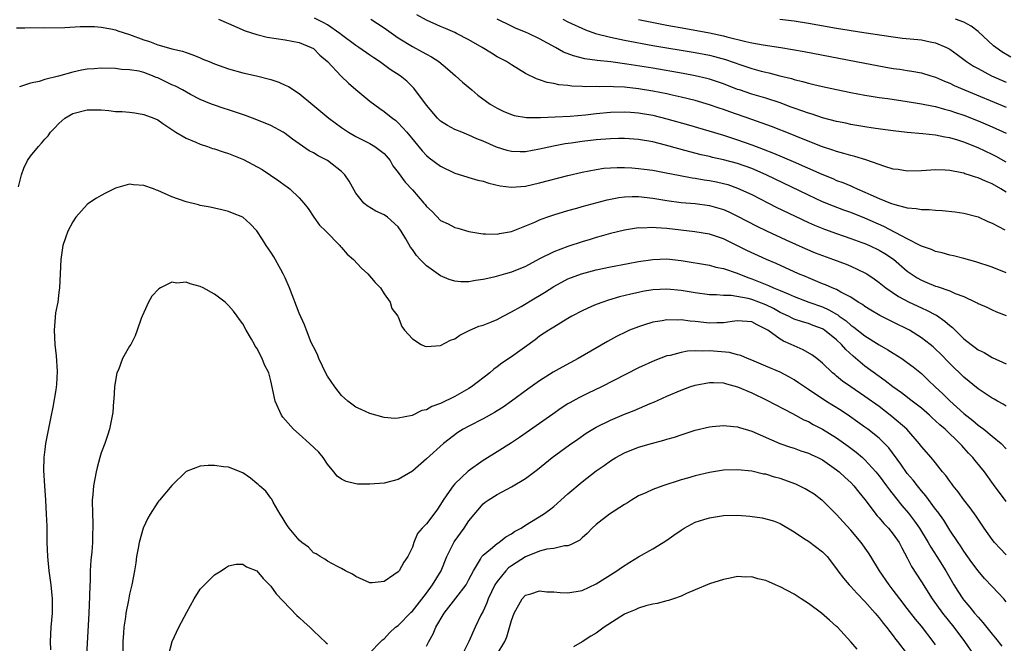
# Model space of a CAD drawing. Units: inches. Extents: x 2532000 to 2535000, y 1536778 to 1539000.
# Drawn here: x 2532859 to 2532999, y 1536987 to 1537075 of the extents above; entities that cross this region are included whole.
import ezdxf

# ---------------------------------------------------------------- set-up
doc = ezdxf.new("R2010")
doc.units = ezdxf.units.IN
doc.header["$MEASUREMENT"] = 0
doc.layers.add('LD25321536_2ft', color=9, linetype='Continuous')

msp = doc.modelspace()

# ---------------------------------------------------------------- linework, layer by layer
at = {"layer": 'LD25321536_2ft'}
for points, elevation in [([(2532887.59, 1537075), (2532889, 1537074.38), (2532891.37, 1537073.37), (2532893, 1537072.84), (2532894.48, 1537072.48), (2532897, 1537072.09), (2532899, 1537071.7), (2532900.71, 1537071), (2532901, 1537070.84), (2532901.93, 1537069.93), (2532903, 1537069), (2532904.95, 1537066.95), (2532905.97, 1537065.97), (2532907, 1537065.07), (2532908.12, 1537064.12), (2532909, 1537063.42), (2532910.38, 1537062.38), (2532911, 1537061.96), (2532911.54, 1537061.54), (2532912.18, 1537061), (2532912.65, 1537060.65), (2532913, 1537060.34), (2532914.2, 1537059), (2532916.37, 1537056.37), (2532917, 1537055.7), (2532917.39, 1537055.39), (2532919, 1537054.2), (2532921, 1537053.24), (2532922.7, 1537052.7), (2532923, 1537052.63), (2532924.24, 1537052.24), (2532925, 1537052.07), (2532925.79, 1537051.79), (2532927.43, 1537051.43), (2532929, 1537051.23), (2532931, 1537051.39), (2532933, 1537051.84), (2532937, 1537052.91), (2532939, 1537053.38), (2532941, 1537053.75), (2532942.09, 1537053.91), (2532943, 1537053.99), (2532943.97, 1537054.03), (2532945, 1537054.03), (2532946.02, 1537053.98), (2532947, 1537053.9), (2532947.79, 1537053.79), (2532949, 1537053.64), (2532950.66, 1537053.34), (2532952.88, 1537052.88), (2532954.56, 1537052.56), (2532955, 1537052.52), (2532956.29, 1537052.29), (2532957, 1537052.2), (2532958, 1537052), (2532959, 1537051.77), (2532959.6, 1537051.6), (2532961, 1537051.11), (2532963, 1537050.19), (2532966.43, 1537048.43), (2532969.12, 1537047.12), (2532971, 1537046.25), (2532971.88, 1537045.87), (2532973.3, 1537045.3), (2532975, 1537044.68), (2532977, 1537043.99), (2532978.57, 1537043.43), (2532979, 1537043.27), (2532979.63, 1537043), (2532981, 1537042.35), (2532981.84, 1537041.84), (2532983.05, 1537041.05), (2532985, 1537039.37), (2532985.53, 1537039), (2532986.41, 1537038.41), (2532987, 1537038.08), (2532987.78, 1537037.78), (2532989, 1537037.25), (2532989.2, 1537037.2), (2532991, 1537036.58), (2532991.78, 1537036.22), (2532993, 1537035.77), (2532994.66, 1537035), (2532994.89, 1537034.89), (2532995, 1537034.8), (2532996.25, 1537034.25), (2532997, 1537033.88), (2532997.61, 1537033.61), (2532999, 1537033.08)], 8988), ([(2532999, 1537039.13), (2532997, 1537039.93), (2532994.7, 1537040.7), (2532993, 1537041.16), (2532991.53, 1537041.53), (2532991, 1537041.65), (2532989.94, 1537041.94), (2532989, 1537042.15), (2532988.42, 1537042.42), (2532987, 1537042.89), (2532986.82, 1537043), (2532985, 1537043.93), (2532981.69, 1537045.69), (2532979, 1537046.86), (2532977, 1537047.64), (2532976, 1537048), (2532974.55, 1537048.55), (2532973, 1537049.19), (2532971, 1537050.11), (2532965.04, 1537053), (2532963, 1537053.87), (2532961, 1537054.59), (2532959, 1537055.13), (2532957.46, 1537055.46), (2532957, 1537055.58), (2532955.84, 1537055.84), (2532953.55, 1537056.45), (2532952.67, 1537056.67), (2532950.8, 1537057.2), (2532949, 1537057.64), (2532947, 1537057.99), (2532945, 1537058.13), (2532944.13, 1537058.13), (2532943, 1537058.1), (2532941, 1537057.95), (2532939, 1537057.72), (2532937.48, 1537057.48), (2532936.62, 1537057.38), (2532934.95, 1537057.05), (2532933, 1537056.6), (2532931, 1537056.25), (2532930.24, 1537056.24), (2532929, 1537056.28), (2532928.42, 1537056.42), (2532926.9, 1537056.9), (2532925, 1537057.75), (2532924.1, 1537058.1), (2532923, 1537058.62), (2532921.99, 1537059), (2532921, 1537059.41), (2532919.95, 1537059.95), (2532919, 1537060.57), (2532918.55, 1537061), (2532917, 1537062.82), (2532915.23, 1537065.23), (2532914.23, 1537066.23), (2532913.27, 1537067), (2532911.88, 1537067.88), (2532910.35, 1537069), (2532909.53, 1537069.53), (2532909, 1537069.91), (2532907.42, 1537071), (2532907, 1537071.27), (2532905, 1537072.77), (2532904.73, 1537073), (2532903, 1537074.19), (2532902.5, 1537074.5), (2532901.16, 1537075.16)], 8986), ([(2532909.12, 1537075), (2532911, 1537073.77), (2532913, 1537072.38), (2532915, 1537071.14), (2532916.4, 1537070.4), (2532917, 1537070.07), (2532917.7, 1537069.7), (2532918.73, 1537069), (2532919.98, 1537067.98), (2532921.11, 1537067), (2532922.1, 1537066.1), (2532923.39, 1537065), (2532924.27, 1537064.27), (2532925.99, 1537063), (2532927, 1537062.4), (2532927.94, 1537061.94), (2532929, 1537061.51), (2532929.4, 1537061.4), (2532931.12, 1537061.12), (2532933.11, 1537061.11), (2532935.19, 1537061.19), (2532937.3, 1537061.3), (2532939.49, 1537061.49), (2532941, 1537061.65), (2532943, 1537061.83), (2532945, 1537061.9), (2532945.83, 1537061.83), (2532947, 1537061.76), (2532949, 1537061.41), (2532951, 1537060.91), (2532954.04, 1537060.04), (2532959, 1537058.58), (2532961, 1537057.95), (2532963, 1537057.25), (2532964.63, 1537056.63), (2532966.06, 1537056.06), (2532968.86, 1537054.86), (2532972.93, 1537053.07), (2532974.45, 1537052.45), (2532975, 1537052.21), (2532975.89, 1537051.89), (2532977, 1537051.41), (2532977.3, 1537051.3), (2532977.92, 1537051), (2532979, 1537050.55), (2532979.85, 1537050.15), (2532981, 1537049.65), (2532982.61, 1537049), (2532983.23, 1537048.77), (2532985, 1537048.34), (2532986.25, 1537048.25), (2532987, 1537048.08), (2532988.08, 1537048.08), (2532989, 1537047.97), (2532989.95, 1537047.95), (2532991.75, 1537047.75), (2532993, 1537047.56), (2532995, 1537047.03), (2532996.4, 1537046.4), (2532997, 1537046.14), (2532998.81, 1537045.19)], 8984), ([(2532999, 1537050.52), (2532998.23, 1537051), (2532997, 1537051.71), (2532996.07, 1537052.07), (2532995, 1537052.58), (2532994.66, 1537052.66), (2532993.66, 1537053), (2532993.15, 1537053.15), (2532993, 1537053.21), (2532992.73, 1537053.28), (2532991, 1537053.58), (2532990.35, 1537053.65), (2532989, 1537053.68), (2532988.33, 1537053.67), (2532987, 1537053.56), (2532985, 1537053.5), (2532983.72, 1537053.72), (2532983, 1537053.81), (2532981.83, 1537054.17), (2532979.12, 1537055.12), (2532977.58, 1537055.58), (2532977, 1537055.71), (2532976.02, 1537056.02), (2532975, 1537056.28), (2532974.48, 1537056.48), (2532973, 1537056.96), (2532969.79, 1537058.21), (2532968.67, 1537058.67), (2532965.81, 1537059.81), (2532963, 1537060.82), (2532959.88, 1537061.88), (2532959, 1537062.21), (2532958.4, 1537062.4), (2532957, 1537062.9), (2532955, 1537063.48), (2532953, 1537063.99), (2532951.74, 1537064.26), (2532951, 1537064.44), (2532949, 1537064.84), (2532947, 1537065.17), (2532945, 1537065.39), (2532943.43, 1537065.43), (2532943, 1537065.47), (2532941.44, 1537065.44), (2532941, 1537065.46), (2532939.45, 1537065.45), (2532939, 1537065.48), (2532937.53, 1537065.53), (2532937, 1537065.61), (2532935.72, 1537065.72), (2532935, 1537065.9), (2532934.06, 1537066.06), (2532933, 1537066.44), (2532932.57, 1537066.57), (2532931, 1537067.34), (2532929, 1537068.55), (2532928.32, 1537069), (2532927, 1537069.7), (2532926.18, 1537070.18), (2532924.86, 1537071), (2532923, 1537072.06), (2532921.24, 1537073), (2532921, 1537073.12), (2532919.69, 1537073.69), (2532919, 1537073.97), (2532917, 1537074.86), (2532915.62, 1537075.62)], 8982), ([(2532999, 1537054.8), (2532997.57, 1537055.57), (2532997, 1537055.87), (2532995, 1537056.8), (2532993, 1537057.59), (2532992.13, 1537057.87), (2532991, 1537058.2), (2532990.3, 1537058.3), (2532989, 1537058.58), (2532987.21, 1537058.79), (2532985, 1537058.98), (2532983, 1537059.19), (2532980.48, 1537059.52), (2532979, 1537059.76), (2532977, 1537060.11), (2532976.28, 1537060.28), (2532975, 1537060.54), (2532973, 1537061.07), (2532971.56, 1537061.56), (2532971, 1537061.7), (2532970.06, 1537062.06), (2532969, 1537062.41), (2532968.58, 1537062.58), (2532967, 1537063.15), (2532965, 1537063.82), (2532963, 1537064.41), (2532961.25, 1537065), (2532961, 1537065.08), (2532959, 1537065.87), (2532958.16, 1537066.16), (2532957, 1537066.53), (2532956.63, 1537066.63), (2532955, 1537067), (2532953.32, 1537067.32), (2532949, 1537068.07), (2532945.34, 1537068.66), (2532943.05, 1537068.95), (2532941.15, 1537069.15), (2532939.41, 1537069.41), (2532937.81, 1537069.81), (2532936.35, 1537070.35), (2532935.24, 1537071), (2532933, 1537072.24), (2532931.4, 1537073), (2532931, 1537073.17), (2532929.68, 1537073.68), (2532929, 1537074), (2532927.01, 1537075.01)], 8980), ([(2532936.26, 1537075), (2532937, 1537074.62), (2532939.48, 1537073.48), (2532940.9, 1537073), (2532943, 1537072.45), (2532943.67, 1537072.33), (2532945, 1537072.03), (2532949, 1537071.28), (2532955, 1537070.27), (2532957, 1537069.89), (2532957.72, 1537069.72), (2532959.29, 1537069.29), (2532961.46, 1537068.54), (2532963, 1537068.03), (2532964.33, 1537067.67), (2532965, 1537067.5), (2532965.42, 1537067.42), (2532966.99, 1537067), (2532968.6, 1537066.6), (2532969, 1537066.46), (2532970.18, 1537066.18), (2532971, 1537065.93), (2532971.77, 1537065.77), (2532973, 1537065.46), (2532975, 1537065.04), (2532977, 1537064.63), (2532979, 1537064.26), (2532979.87, 1537064.13), (2532981, 1537063.94), (2532982.22, 1537063.78), (2532985, 1537063.37), (2532987, 1537063.04), (2532988.69, 1537062.69), (2532989, 1537062.64), (2532990.27, 1537062.27), (2532991, 1537062.1), (2532991.8, 1537061.8), (2532993, 1537061.41), (2532995, 1537060.62), (2532997, 1537059.79), (2532999, 1537058.86)], 8978), ([(2532947, 1537074.96), (2532948.62, 1537074.62), (2532951, 1537074.16), (2532953.67, 1537073.67), (2532957, 1537073.09), (2532959, 1537072.65), (2532959.48, 1537072.52), (2532962.15, 1537071.85), (2532963, 1537071.67), (2532964.63, 1537071.37), (2532967.1, 1537071), (2532970.42, 1537070.42), (2532979, 1537068.77), (2532981.74, 1537068.26), (2532983, 1537068.05), (2532983.93, 1537067.93), (2532985, 1537067.74), (2532985.65, 1537067.65), (2532987, 1537067.4), (2532988.31, 1537067), (2532989, 1537066.81), (2532990.24, 1537066.24), (2532991, 1537065.97), (2532991.63, 1537065.63), (2532993.07, 1537065), (2532999, 1537062.55)], 8976), ([(2532966.99, 1537074.99), (2532969, 1537074.77), (2532971, 1537074.44), (2532975, 1537073.75), (2532978.86, 1537073.14), (2532983, 1537072.5), (2532984.34, 1537072.34), (2532987, 1537072.06), (2532988.21, 1537071.79), (2532989, 1537071.65), (2532990.52, 1537071), (2532991, 1537070.75), (2532992.03, 1537070.03), (2532993.38, 1537069), (2532994.36, 1537068.36), (2532995, 1537068.01), (2532996.9, 1537067), (2532999, 1537066.09)], 8974), ([(2532999.63, 1537069.63), (2532998.38, 1537070.38), (2532997.5, 1537071), (2532997.21, 1537071.22), (2532995, 1537073.25), (2532994.02, 1537074.02), (2532993, 1537074.56), (2532991.8, 1537075)], 8972), ([(2532859, 1537073.79), (2532860.21, 1537073.79), (2532861, 1537073.81), (2532863, 1537073.78), (2532865.83, 1537073.83), (2532868.03, 1537073.97), (2532870.03, 1537073.97), (2532871, 1537073.89), (2532872.35, 1537073.65), (2532873, 1537073.49), (2532873.36, 1537073.36), (2532875, 1537072.83), (2532877, 1537072.09), (2532877.83, 1537071.83), (2532879, 1537071.36), (2532880.86, 1537070.86), (2532881, 1537070.79), (2532882.49, 1537070.49), (2532883, 1537070.27), (2532883.97, 1537069.97), (2532885, 1537069.55), (2532885.37, 1537069.37), (2532886.24, 1537069), (2532887, 1537068.71), (2532889, 1537068), (2532891, 1537067.42), (2532892.97, 1537066.97), (2532895, 1537066.45), (2532896.1, 1537066.1), (2532897, 1537065.69), (2532897.46, 1537065.46), (2532899, 1537064.47), (2532900.91, 1537062.91), (2532903.18, 1537061), (2532905, 1537059.67), (2532905.99, 1537059), (2532907, 1537058.42), (2532909, 1537057.41), (2532909.68, 1537057), (2532910.44, 1537056.44), (2532911, 1537055.99), (2532911.86, 1537055), (2532912.26, 1537054.26), (2532913, 1537053.3), (2532913.97, 1537051.97), (2532915, 1537050.85), (2532916.63, 1537049), (2532916.8, 1537048.8), (2532917, 1537048.51), (2532917.78, 1537047.78), (2532919, 1537046.54), (2532920.04, 1537046.04), (2532921, 1537045.55), (2532921.44, 1537045.44), (2532923, 1537044.98), (2532924.69, 1537044.69), (2532925, 1537044.65), (2532925.35, 1537044.66), (2532927, 1537044.58), (2532927.33, 1537044.67), (2532929, 1537044.97), (2532932.3, 1537046.3), (2532933, 1537046.62), (2532934.02, 1537047), (2532935, 1537047.32), (2532937, 1537047.93), (2532938.28, 1537048.28), (2532939, 1537048.49), (2532942.55, 1537049.45), (2532944.22, 1537049.78), (2532945, 1537049.88), (2532946.08, 1537049.92), (2532947, 1537049.91), (2532949, 1537049.7), (2532951, 1537049.36), (2532953, 1537049.08), (2532955, 1537048.92), (2532957, 1537048.66), (2532959, 1537048.08), (2532959.75, 1537047.75), (2532961, 1537047.16), (2532963.73, 1537045.73), (2532965.08, 1537045.08), (2532967.8, 1537043.8), (2532970.57, 1537042.57), (2532971.98, 1537041.98), (2532973, 1537041.57), (2532974.58, 1537041), (2532976.34, 1537040.34), (2532977, 1537040.08), (2532979, 1537039.15), (2532979.25, 1537039), (2532980.3, 1537038.3), (2532981, 1537037.78), (2532981.97, 1537037), (2532983.77, 1537035.77), (2532985.26, 1537035), (2532987, 1537034.18), (2532987.82, 1537033.82), (2532989, 1537033.17), (2532989.12, 1537033.12), (2532990.31, 1537032.31), (2532991, 1537031.67), (2532991.38, 1537031.38), (2532991.75, 1537031), (2532993, 1537029.8), (2532994.03, 1537029), (2532994.59, 1537028.59), (2532995, 1537028.26), (2532995.85, 1537027.85), (2532997, 1537027.14), (2532999, 1537026.26)], 8990), ([(2532999, 1537020.25), (2532998.54, 1537020.54), (2532997.73, 1537021), (2532997.28, 1537021.28), (2532997, 1537021.42), (2532995, 1537022.73), (2532993, 1537024.36), (2532991, 1537026.32), (2532989.68, 1537027.68), (2532989, 1537028.33), (2532988.64, 1537028.64), (2532988.21, 1537029), (2532987, 1537029.94), (2532985.29, 1537031), (2532983, 1537032.17), (2532981.11, 1537033.11), (2532979.84, 1537033.84), (2532979, 1537034.37), (2532978.64, 1537034.64), (2532978.04, 1537035), (2532977, 1537035.69), (2532975.61, 1537036.39), (2532975, 1537036.75), (2532974.38, 1537037), (2532973.43, 1537037.43), (2532973, 1537037.59), (2532972.02, 1537038.02), (2532971, 1537038.42), (2532970.6, 1537038.6), (2532969.62, 1537039), (2532966.43, 1537040.43), (2532965.1, 1537041), (2532962.31, 1537042.31), (2532959, 1537043.93), (2532957, 1537044.61), (2532954.93, 1537044.93), (2532951, 1537045.4), (2532949.47, 1537045.47), (2532949, 1537045.53), (2532947.44, 1537045.44), (2532947, 1537045.47), (2532945, 1537045.18), (2532943, 1537044.69), (2532941.7, 1537044.3), (2532941, 1537044.12), (2532940.14, 1537043.86), (2532939, 1537043.53), (2532937, 1537042.87), (2532935, 1537042.09), (2532933, 1537041.1), (2532931, 1537040.04), (2532929, 1537039.22), (2532928.15, 1537039), (2532926.52, 1537038.52), (2532925, 1537038.18), (2532923.95, 1537038.05), (2532923, 1537037.86), (2532921.86, 1537037.86), (2532921, 1537037.95), (2532920.2, 1537038.2), (2532919, 1537038.72), (2532917, 1537040.11), (2532916.11, 1537041), (2532915.57, 1537041.57), (2532915, 1537042.41), (2532914.75, 1537042.75), (2532914.07, 1537043.93), (2532913.42, 1537045), (2532913, 1537045.64), (2532911.5, 1537047), (2532911, 1537047.35), (2532909.83, 1537047.83), (2532908.59, 1537048.59), (2532908.14, 1537049), (2532907, 1537050.38), (2532906.07, 1537052.07), (2532905.47, 1537053), (2532905, 1537053.46), (2532903.02, 1537055), (2532901.69, 1537055.69), (2532901, 1537056.09), (2532900.39, 1537056.39), (2532898.03, 1537058.03), (2532897, 1537058.83), (2532896.73, 1537059), (2532895, 1537059.97), (2532893, 1537060.79), (2532891.39, 1537061.39), (2532889, 1537062.18), (2532888.37, 1537062.37), (2532886.87, 1537062.87), (2532886.59, 1537063), (2532885, 1537063.65), (2532883.63, 1537064.37), (2532882.49, 1537065), (2532881.51, 1537065.51), (2532881, 1537065.73), (2532880.12, 1537066.12), (2532879, 1537066.69), (2532878.76, 1537066.76), (2532878.23, 1537067), (2532877, 1537067.48), (2532876.36, 1537067.64), (2532875, 1537067.86), (2532873.88, 1537067.88), (2532873, 1537068.01), (2532871, 1537068.08), (2532870.01, 1537067.99), (2532869, 1537067.93), (2532868.22, 1537067.78), (2532867, 1537067.51), (2532864.95, 1537066.95), (2532863, 1537066.47), (2532862.2, 1537066.2), (2532861, 1537065.97), (2532859.44, 1537065.43)], 8992), ([(2532859.3, 1537051.3), (2532859.74, 1537053), (2532860.07, 1537053.93), (2532860.58, 1537055), (2532861, 1537055.64), (2532862.12, 1537057), (2532862.55, 1537057.45), (2532863, 1537058.03), (2532863.49, 1537058.51), (2532863.81, 1537059), (2532864.41, 1537059.59), (2532865, 1537060.23), (2532865.84, 1537061), (2532867, 1537061.65), (2532869, 1537062.2), (2532871, 1537062.16), (2532872.07, 1537062.07), (2532873, 1537061.96), (2532873.95, 1537061.95), (2532875, 1537061.86), (2532875.75, 1537061.75), (2532877, 1537061.53), (2532878.45, 1537061), (2532879, 1537060.75), (2532879.73, 1537060.27), (2532881.54, 1537059), (2532883, 1537058.18), (2532884.39, 1537057.61), (2532885, 1537057.34), (2532886.02, 1537057), (2532886.73, 1537056.73), (2532887, 1537056.66), (2532888.23, 1537056.23), (2532889, 1537056.01), (2532891.14, 1537055.14), (2532892.46, 1537054.46), (2532893.74, 1537053.74), (2532896.13, 1537052.13), (2532897, 1537051.47), (2532897.29, 1537051.29), (2532897.66, 1537051), (2532899, 1537049.75), (2532899.67, 1537049), (2532900.24, 1537048.24), (2532901.08, 1537047), (2532901.88, 1537045.88), (2532902.77, 1537045), (2532904.73, 1537043), (2532904.84, 1537042.84), (2532905, 1537042.7), (2532905.79, 1537041.79), (2532906.67, 1537041), (2532907.8, 1537039.8), (2532908.7, 1537039), (2532909.74, 1537037.74), (2532910.5, 1537037), (2532911, 1537036.18), (2532911.87, 1537035), (2532912.1, 1537034.1), (2532912.95, 1537033), (2532913, 1537032.89), (2532913.52, 1537031.52), (2532913.9, 1537031), (2532915, 1537029.79), (2532916.24, 1537029), (2532916.78, 1537028.78), (2532917, 1537028.72), (2532919, 1537028.85), (2532920.41, 1537029.59), (2532921, 1537029.78), (2532921.69, 1537030.31), (2532923.03, 1537030.97), (2532924.42, 1537031.58), (2532925, 1537031.75), (2532926.21, 1537032.21), (2532927, 1537032.54), (2532927.83, 1537033), (2532929, 1537033.59), (2532930.38, 1537034.38), (2532932.4, 1537035.6), (2532933, 1537035.93), (2532933.67, 1537036.33), (2532935, 1537037.18), (2532937, 1537038.26), (2532938.91, 1537039), (2532941, 1537039.55), (2532943, 1537039.97), (2532945.54, 1537040.46), (2532947, 1537040.72), (2532949, 1537041.03), (2532951, 1537041.11), (2532953, 1537040.89), (2532957, 1537040.2), (2532957.94, 1537039.94), (2532959, 1537039.73), (2532960.92, 1537039.08), (2532962.46, 1537038.46), (2532963, 1537038.3), (2532965.35, 1537037.35), (2532966.09, 1537037), (2532967, 1537036.62), (2532968.17, 1537036.17), (2532969, 1537035.78), (2532971.08, 1537035), (2532973, 1537034.31), (2532973.91, 1537033.91), (2532975, 1537033.26), (2532975.17, 1537033.17), (2532975.38, 1537033), (2532976.33, 1537032.33), (2532977, 1537031.75), (2532977.45, 1537031.45), (2532979, 1537030.22), (2532981, 1537028.95), (2532982.24, 1537028.24), (2532983, 1537027.75), (2532984.22, 1537027), (2532985, 1537026.47), (2532985.83, 1537025.83), (2532987, 1537024.87), (2532987.97, 1537023.97), (2532988.96, 1537023), (2532990.01, 1537022.01), (2532991, 1537021.02), (2532993, 1537019.22), (2532994.26, 1537018.26), (2532995, 1537017.59), (2532995.36, 1537017.36), (2532995.82, 1537017), (2532997, 1537016.05), (2532998.25, 1537015), (2532999, 1537014.26)], 8994), ([(2532999, 1537006.77), (2532997.2, 1537009.2), (2532995.91, 1537011), (2532994.58, 1537012.58), (2532994.28, 1537013), (2532993.64, 1537013.64), (2532993, 1537014.36), (2532992.69, 1537014.69), (2532992.43, 1537015), (2532990.33, 1537017), (2532989.61, 1537017.61), (2532989, 1537018.2), (2532988.57, 1537018.57), (2532988.13, 1537019), (2532987, 1537019.97), (2532986.43, 1537020.43), (2532985.67, 1537021), (2532984.17, 1537022.17), (2532982.97, 1537023), (2532981.87, 1537023.87), (2532981, 1537024.45), (2532979, 1537025.93), (2532977.34, 1537027.34), (2532976.3, 1537028.3), (2532975.7, 1537029), (2532975, 1537029.65), (2532973.3, 1537031), (2532973, 1537031.19), (2532971.68, 1537031.68), (2532971, 1537031.95), (2532970.18, 1537032.18), (2532969, 1537032.59), (2532968.71, 1537032.71), (2532968.19, 1537033), (2532967, 1537033.54), (2532966.08, 1537034.08), (2532965, 1537034.6), (2532963.99, 1537035), (2532963, 1537035.36), (2532962.51, 1537035.49), (2532960.1, 1537035.9), (2532959, 1537035.91), (2532957.99, 1537036.01), (2532957, 1537036.02), (2532955, 1537036.28), (2532953, 1537036.62), (2532951, 1537036.83), (2532949, 1537036.72), (2532947.53, 1537036.47), (2532947, 1537036.37), (2532945.88, 1537036.12), (2532944.28, 1537035.72), (2532942.73, 1537035.27), (2532941.93, 1537035), (2532941, 1537034.65), (2532940.35, 1537034.35), (2532939, 1537033.76), (2532937.54, 1537033), (2532937, 1537032.69), (2532935, 1537031.46), (2532934.28, 1537031), (2532933, 1537030.15), (2532932.35, 1537029.65), (2532929, 1537027.26), (2532927.66, 1537026.35), (2532927, 1537025.83), (2532926.51, 1537025.49), (2532925.96, 1537025), (2532923.36, 1537023), (2532923, 1537022.77), (2532921, 1537021.65), (2532919, 1537020.63), (2532917.77, 1537020.23), (2532917, 1537019.76), (2532916.35, 1537019.65), (2532914.96, 1537018.96), (2532913, 1537018.56), (2532912.54, 1537018.54), (2532911, 1537018.68), (2532909, 1537019.25), (2532907.78, 1537019.78), (2532907, 1537020.15), (2532905.86, 1537021), (2532905, 1537021.79), (2532904.05, 1537023), (2532903, 1537024.52), (2532902.83, 1537024.83), (2532901.78, 1537027), (2532901.56, 1537027.56), (2532901, 1537028.64), (2532900.71, 1537029.29), (2532900.01, 1537031), (2532899.76, 1537031.76), (2532899, 1537033.41), (2532897.63, 1537037), (2532897, 1537038.4), (2532896.75, 1537039), (2532896.4, 1537039.6), (2532895.41, 1537041.41), (2532895, 1537042.06), (2532894.3, 1537043), (2532893.82, 1537043.82), (2532893, 1537045.06), (2532892.04, 1537046.04), (2532891.03, 1537047), (2532889.56, 1537047.56), (2532889, 1537047.8), (2532888.03, 1537048.03), (2532887, 1537048.26), (2532886.42, 1537048.42), (2532885, 1537048.67), (2532884.75, 1537048.75), (2532883, 1537049.17), (2532881, 1537049.89), (2532879, 1537050.79), (2532878.83, 1537050.83), (2532878.41, 1537051), (2532877, 1537051.49), (2532875.57, 1537051.57), (2532875, 1537051.66), (2532873, 1537051.12), (2532871.62, 1537050.38), (2532871, 1537050.07), (2532870.32, 1537049.68), (2532869.26, 1537049), (2532869, 1537048.79), (2532867.41, 1537047), (2532867, 1537046.33), (2532866.28, 1537045), (2532865.92, 1537044.08), (2532865.58, 1537043), (2532865.34, 1537041.34), (2532865.28, 1537041), (2532865.18, 1537039), (2532865.1, 1537037), (2532865, 1537036.33), (2532864.84, 1537035), (2532864.54, 1537033.45), (2532864.37, 1537031.63), (2532864.35, 1537031), (2532864.44, 1537029), (2532864.61, 1537027.39), (2532864.76, 1537025.24), (2532864.68, 1537023.32), (2532864.56, 1537022.56), (2532864.14, 1537020.14), (2532863.9, 1537019), (2532863.12, 1537015), (2532863, 1537014.12), (2532862.87, 1537013), (2532862.84, 1537011.16), (2532862.96, 1537009), (2532863.11, 1537007), (2532863.23, 1537005), (2532863.29, 1537003.29), (2532863.3, 1537001), (2532863.38, 1536999), (2532863.58, 1536997), (2532863.87, 1536995), (2532864.05, 1536993), (2532864.04, 1536991), (2532863.88, 1536989), (2532863.76, 1536987), (2532863.83, 1536985.83)], 8996), ([(2532999, 1536999.24), (2532998.12, 1537000.12), (2532997.32, 1537001), (2532997, 1537001.41), (2532995.88, 1537003), (2532994.72, 1537004.72), (2532993.89, 1537005.89), (2532993, 1537007.02), (2532992.17, 1537008.17), (2532991.48, 1537009), (2532991.29, 1537009.29), (2532991, 1537009.67), (2532990.46, 1537010.46), (2532989.99, 1537011), (2532989, 1537012.25), (2532988.39, 1537013), (2532987, 1537014.58), (2532986.68, 1537015), (2532984.92, 1537017), (2532982.82, 1537018.82), (2532981, 1537020.21), (2532979, 1537021.66), (2532977.02, 1537023), (2532975.83, 1537023.83), (2532975, 1537024.53), (2532974.73, 1537024.73), (2532974.4, 1537025), (2532973, 1537026.34), (2532972.18, 1537027), (2532971.51, 1537027.51), (2532970.25, 1537028.25), (2532969, 1537028.79), (2532968.58, 1537029), (2532967.48, 1537029.48), (2532967, 1537029.74), (2532965.27, 1537031), (2532965, 1537031.18), (2532963.76, 1537031.76), (2532963, 1537032.2), (2532961, 1537032.33), (2532960.24, 1537032.24), (2532959, 1537032.04), (2532958.05, 1537032.05), (2532957, 1537032.02), (2532955, 1537032.25), (2532954.3, 1537032.3), (2532953, 1537032.48), (2532952.45, 1537032.45), (2532951, 1537032.48), (2532950.34, 1537032.34), (2532949, 1537032.14), (2532947.71, 1537031.71), (2532947, 1537031.51), (2532945.73, 1537031), (2532945.22, 1537030.78), (2532943.88, 1537030.12), (2532942.59, 1537029.41), (2532938.44, 1537027), (2532936.2, 1537025.8), (2532934.93, 1537025.07), (2532933, 1537023.85), (2532931.33, 1537022.67), (2532929, 1537020.96), (2532927.85, 1537020.15), (2532927, 1537019.61), (2532926.62, 1537019.38), (2532925, 1537018.49), (2532923, 1537017.46), (2532922.17, 1537017), (2532921.45, 1537016.55), (2532919.38, 1537015), (2532917, 1537012.84), (2532915, 1537011.08), (2532913, 1537009.91), (2532911, 1537009.39), (2532909, 1537009.22), (2532907.25, 1537009.25), (2532907, 1537009.27), (2532905.62, 1537009.62), (2532905, 1537009.94), (2532904.37, 1537010.37), (2532903.91, 1537011), (2532903, 1537012.09), (2532902.37, 1537013), (2532901.76, 1537013.76), (2532900.46, 1537015), (2532899, 1537016.32), (2532898.21, 1537017), (2532896.7, 1537018.7), (2532896.48, 1537019), (2532895.58, 1537021), (2532895.23, 1537022.77), (2532895, 1537023.86), (2532894.71, 1537025), (2532894.11, 1537026.11), (2532893.77, 1537027), (2532893, 1537028.47), (2532892.77, 1537028.77), (2532892.67, 1537029), (2532892.24, 1537029.76), (2532891.5, 1537031), (2532891, 1537031.9), (2532890.53, 1537032.53), (2532890.24, 1537033), (2532889.72, 1537033.72), (2532889, 1537034.52), (2532888.52, 1537035), (2532887, 1537036.11), (2532885.39, 1537037), (2532885, 1537037.2), (2532883.56, 1537037.56), (2532883, 1537037.82), (2532881.69, 1537037.69), (2532881, 1537037.82), (2532879.38, 1537037), (2532879.14, 1537036.86), (2532878.15, 1537035.85), (2532877.7, 1537035), (2532877, 1537033.51), (2532876.78, 1537033), (2532876.65, 1537032.65), (2532876.1, 1537031), (2532875.79, 1537030.21), (2532875.17, 1537029), (2532875, 1537028.78), (2532874.02, 1537027), (2532873.43, 1537025.43), (2532873.21, 1537025), (2532873, 1537023.91), (2532872.88, 1537023), (2532872.77, 1537021.23), (2532872.74, 1537021), (2532872.64, 1537019.36), (2532872.44, 1537018.44), (2532872.17, 1537017), (2532871.86, 1537016.14), (2532871.5, 1537015), (2532871, 1537013.66), (2532870.81, 1537013), (2532870.42, 1537011.58), (2532870.29, 1537011), (2532869.91, 1537009), (2532869.79, 1537007.79), (2532869.73, 1537007), (2532869.77, 1537005), (2532869.83, 1537003.83), (2532869.83, 1537003), (2532869.76, 1537002.24), (2532869.76, 1537001), (2532869.69, 1536999.69), (2532869.51, 1536998.49), (2532869.45, 1536997), (2532869.43, 1536995.43), (2532869.39, 1536995), (2532869.36, 1536993.36), (2532869.25, 1536991), (2532868.9, 1536985)], 8998), ([(2532999, 1536992.61), (2532998.66, 1536993), (2532997.86, 1536993.86), (2532997, 1536994.75), (2532995.92, 1536995.92), (2532995, 1536996.96), (2532994.14, 1536998.14), (2532993, 1536999.75), (2532992.52, 1537000.52), (2532992.17, 1537001), (2532991, 1537002.75), (2532990.14, 1537004.14), (2532989.31, 1537005.31), (2532989, 1537005.71), (2532987.61, 1537007.61), (2532987, 1537008.3), (2532986.44, 1537009), (2532985.81, 1537009.81), (2532985, 1537010.77), (2532984.08, 1537012.08), (2532982.37, 1537014.37), (2532981.77, 1537015), (2532981, 1537015.74), (2532979.42, 1537017), (2532979, 1537017.32), (2532978.02, 1537018.02), (2532976.84, 1537018.84), (2532975.64, 1537019.64), (2532973.48, 1537021), (2532971, 1537022.64), (2532970.44, 1537023), (2532969.59, 1537023.59), (2532969, 1537023.98), (2532968.35, 1537024.35), (2532967, 1537025.06), (2532965, 1537025.93), (2532963, 1537026.77), (2532962.39, 1537027), (2532961.43, 1537027.43), (2532961, 1537027.52), (2532959.84, 1537027.84), (2532957, 1537028.1), (2532956.05, 1537028.05), (2532955, 1537028.12), (2532953.93, 1537028.07), (2532953, 1537027.88), (2532951.46, 1537027.46), (2532951, 1537027.37), (2532949.27, 1537026.73), (2532947, 1537025.71), (2532941.75, 1537023), (2532939.88, 1537022.12), (2532938.54, 1537021.46), (2532937.25, 1537020.75), (2532937, 1537020.59), (2532936.03, 1537019.97), (2532934.85, 1537019.15), (2532933, 1537017.83), (2532930.15, 1537015.85), (2532929, 1537015.08), (2532927, 1537013.79), (2532925.27, 1537012.73), (2532925, 1537012.58), (2532922.9, 1537011.1), (2532921, 1537009.27), (2532920.75, 1537009), (2532920.2, 1537008.2), (2532919.35, 1537007), (2532919, 1537006.35), (2532918.44, 1537005.56), (2532917, 1537003.65), (2532916.37, 1537003), (2532915.72, 1537002.28), (2532915.23, 1537001), (2532915, 1537000.34), (2532914.36, 1536999), (2532913.79, 1536998.2), (2532913.14, 1536997), (2532913, 1536996.83), (2532912.4, 1536996.4), (2532911, 1536995.48), (2532909.3, 1536995.3), (2532909, 1536995.29), (2532907, 1536996.2), (2532906.52, 1536996.52), (2532905.55, 1536997), (2532905, 1536997.33), (2532904.39, 1536997.61), (2532903, 1536998.36), (2532902.64, 1536998.64), (2532901.94, 1536999), (2532901.39, 1536999.39), (2532901, 1536999.55), (2532900.31, 1537000.31), (2532899.39, 1537001), (2532899, 1537001.34), (2532897.59, 1537003), (2532897.36, 1537003.36), (2532897, 1537003.86), (2532896.59, 1537004.59), (2532896.3, 1537005), (2532895.31, 1537006.69), (2532895.11, 1537007.11), (2532895, 1537007.24), (2532894.27, 1537008.27), (2532893.38, 1537009), (2532893.2, 1537009.2), (2532893, 1537009.34), (2532892.11, 1537010.11), (2532891, 1537010.83), (2532889, 1537011.66), (2532888.29, 1537011.71), (2532887, 1537011.88), (2532886.14, 1537011.86), (2532885, 1537011.77), (2532882.99, 1537011.01), (2532881, 1537009.05), (2532879.26, 1537007), (2532879.13, 1537006.87), (2532879, 1537006.71), (2532877.9, 1537005), (2532877.57, 1537004.43), (2532876.95, 1537003), (2532876.37, 1537001), (2532876.2, 1537000.2), (2532875.99, 1536999), (2532875.88, 1536998.12), (2532875.7, 1536997), (2532875.34, 1536995), (2532875, 1536993.66), (2532874.85, 1536992.85), (2532874.46, 1536991), (2532874.41, 1536990.41), (2532874.18, 1536989), (2532874.15, 1536988.15), (2532874.07, 1536987), (2532874.04, 1536985)], 9000), ([(2532909, 1536985.38), (2532910.53, 1536987), (2532910.79, 1536987.21), (2532911, 1536987.35), (2532911.78, 1536988.22), (2532912.63, 1536989), (2532913, 1536989.27), (2532914.85, 1536991.14), (2532915, 1536991.28), (2532917, 1536993.83), (2532917.87, 1536995), (2532919.08, 1536997), (2532919.85, 1536999), (2532920.84, 1537001), (2532920.9, 1537001.1), (2532922.32, 1537003), (2532923, 1537004.07), (2532925, 1537006.44), (2532925.3, 1537006.7), (2532925.73, 1537007), (2532927, 1537007.78), (2532929, 1537008.84), (2532931, 1537010.04), (2532932.7, 1537011.3), (2532934.79, 1537013), (2532937.2, 1537014.8), (2532938.38, 1537015.62), (2532939.57, 1537016.43), (2532941, 1537017.3), (2532943, 1537018.3), (2532945, 1537019.13), (2532946.35, 1537019.65), (2532948.64, 1537020.64), (2532949.16, 1537020.84), (2532951, 1537021.67), (2532953, 1537022.54), (2532954.22, 1537023), (2532955, 1537023.26), (2532957, 1537023.64), (2532957.59, 1537023.6), (2532959, 1537023.55), (2532959.41, 1537023.41), (2532961, 1537023), (2532963, 1537022.14), (2532965.14, 1537021.14), (2532968.77, 1537019.23), (2532970.35, 1537018.35), (2532971, 1537018.08), (2532971.68, 1537017.68), (2532973, 1537017.01), (2532975, 1537015.78), (2532976.62, 1537014.62), (2532977.77, 1537013.77), (2532978.66, 1537013), (2532979, 1537012.69), (2532980.55, 1537011), (2532981, 1537010.44), (2532982.07, 1537009), (2532982.46, 1537008.46), (2532983.34, 1537007.34), (2532984.23, 1537006.23), (2532985.15, 1537005.15), (2532986.03, 1537004.03), (2532986.73, 1537003), (2532987.93, 1537001), (2532988.31, 1537000.31), (2532989.19, 1536999), (2532990.43, 1536997), (2532991, 1536995.99), (2532991.58, 1536995), (2532992.13, 1536994.13), (2532992.87, 1536993), (2532993, 1536992.83), (2532993.85, 1536991.85), (2532994.52, 1536991), (2532995, 1536990.43), (2532995.69, 1536989.69), (2532997, 1536988.03), (2532997.48, 1536987.48), (2532998.35, 1536986.35)], 9002), ([(2532917, 1536986.32), (2532917.32, 1536987), (2532917.95, 1536988.05), (2532918.32, 1536989), (2532919.49, 1536991), (2532921.13, 1536993.13), (2532922.59, 1536995), (2532923, 1536995.75), (2532923.65, 1536997), (2532924.65, 1536998.65), (2532924.83, 1536999), (2532925, 1536999.21), (2532926.07, 1537000.07), (2532927, 1537000.86), (2532927.21, 1537001), (2532928.22, 1537001.78), (2532929, 1537002.21), (2532929.46, 1537002.54), (2532930.37, 1537003), (2532931, 1537003.43), (2532933.56, 1537005), (2532934.39, 1537005.61), (2532935, 1537006.1), (2532935.48, 1537006.52), (2532936, 1537007), (2532937, 1537007.89), (2532939, 1537009.59), (2532941, 1537011.12), (2532942.12, 1537011.88), (2532943, 1537012.52), (2532943.78, 1537013), (2532945, 1537013.66), (2532947, 1537014.45), (2532948.81, 1537015), (2532950.55, 1537015.45), (2532951, 1537015.6), (2532952.09, 1537015.91), (2532953, 1537016.22), (2532953.6, 1537016.4), (2532955, 1537016.86), (2532957, 1537017.37), (2532957.39, 1537017.39), (2532959, 1537017.54), (2532959.47, 1537017.47), (2532961, 1537017.34), (2532961.25, 1537017.25), (2532963, 1537016.73), (2532966.99, 1537014.99), (2532968.47, 1537014.47), (2532969, 1537014.32), (2532969.96, 1537013.96), (2532971, 1537013.63), (2532971.42, 1537013.42), (2532972.34, 1537013), (2532973, 1537012.66), (2532975, 1537011.28), (2532975.35, 1537011), (2532976.19, 1537010.19), (2532977, 1537009.47), (2532977.43, 1537009), (2532978.12, 1537008.12), (2532979, 1537007.07), (2532980.75, 1537004.75), (2532981, 1537004.48), (2532981.66, 1537003.66), (2532982.32, 1537003), (2532983, 1537002.19), (2532983.85, 1537001), (2532984.24, 1537000.24), (2532985, 1536998.83), (2532985.6, 1536997.6), (2532987, 1536995.43), (2532988.53, 1536993), (2532989.97, 1536991), (2532991.56, 1536989), (2532993.09, 1536987), (2532994.45, 1536985)], 9004), ([(2532989, 1536986.52), (2532988.66, 1536987), (2532987, 1536989.16), (2532986.15, 1536990.15), (2532985, 1536991.66), (2532983.94, 1536993), (2532983, 1536994.26), (2532982.41, 1536995), (2532981.05, 1536997), (2532979.85, 1536999), (2532979.52, 1536999.52), (2532978.47, 1537001), (2532977, 1537002.75), (2532975.92, 1537003.92), (2532975, 1537004.97), (2532973, 1537006.92), (2532972.9, 1537007), (2532971.81, 1537007.81), (2532971, 1537008.3), (2532970.56, 1537008.56), (2532969.22, 1537009.22), (2532967, 1537010.04), (2532966.23, 1537010.23), (2532965, 1537010.64), (2532964.68, 1537010.67), (2532963, 1537011.07), (2532961, 1537011.25), (2532959, 1537011.2), (2532957, 1537010.91), (2532955, 1537010.43), (2532953.9, 1537010.1), (2532953, 1537009.83), (2532950.44, 1537009), (2532949, 1537008.48), (2532948.02, 1537008.02), (2532947, 1537007.57), (2532946.01, 1537007), (2532945.41, 1537006.59), (2532945, 1537006.35), (2532942.88, 1537005), (2532941, 1537003.53), (2532940.45, 1537003), (2532939.74, 1537002.26), (2532939, 1537001.63), (2532938.68, 1537001.32), (2532938.02, 1537001), (2532937.36, 1537000.64), (2532937, 1537000.54), (2532936.52, 1537000.52), (2532935, 1537000.16), (2532934.03, 1537000.03), (2532933, 1536999.75), (2532931, 1536998.95), (2532929, 1536997.67), (2532928.61, 1536997.39), (2532928.24, 1536997), (2532927, 1536995.49), (2532926.68, 1536995), (2532925.72, 1536993), (2532925.53, 1536992.47), (2532925, 1536991.29), (2532924.69, 1536990.69), (2532923.86, 1536989), (2532922.98, 1536986.98), (2532921.99, 1536985)], 9006), ([(2532927, 1536985.18), (2532928.07, 1536987), (2532928.37, 1536987.63), (2532929, 1536989.95), (2532929.4, 1536991), (2532930.52, 1536993), (2532931, 1536993.52), (2532931.73, 1536993.73), (2532933, 1536994.14), (2532934.02, 1536994.02), (2532935, 1536994.01), (2532935.92, 1536993.92), (2532937, 1536993.86), (2532939, 1536994.19), (2532941, 1536995.14), (2532943.91, 1536997), (2532944.56, 1536997.44), (2532945.77, 1536998.23), (2532947, 1536998.98), (2532949, 1537000.11), (2532950.48, 1537001), (2532951, 1537001.34), (2532951.96, 1537002.04), (2532953, 1537002.75), (2532953.42, 1537003), (2532955, 1537003.85), (2532956.24, 1537004.24), (2532957, 1537004.5), (2532959, 1537004.81), (2532961, 1537004.85), (2532962.73, 1537004.73), (2532964.49, 1537004.49), (2532966.06, 1537004.06), (2532967, 1537003.66), (2532969, 1537002.48), (2532970.47, 1537001.53), (2532971, 1537001.17), (2532973, 1536999.67), (2532973.66, 1536999), (2532975, 1536997.26), (2532975.17, 1536997), (2532975.95, 1536995.95), (2532976.76, 1536995), (2532977, 1536994.77), (2532977.84, 1536993.84), (2532979, 1536992.65), (2532980.45, 1536991), (2532980.69, 1536990.69), (2532981, 1536990.33), (2532981.57, 1536989.57), (2532982.04, 1536989), (2532983, 1536987.78), (2532983.33, 1536987.33), (2532983.61, 1536987), (2532985, 1536985.18)], 9008), ([(2532880.52, 1536985), (2532881.03, 1536987), (2532881.95, 1536989), (2532883.12, 1536991.12), (2532884.13, 1536993), (2532885, 1536994.41), (2532887, 1536996.43), (2532887.96, 1536997), (2532888.57, 1536997.43), (2532889, 1536997.69), (2532890.08, 1536997.92), (2532891, 1536997.94), (2532891.55, 1536997.55), (2532893, 1536997), (2532893.88, 1536995.88), (2532895, 1536994.81), (2532895.74, 1536993.74), (2532898.67, 1536990.67), (2532899, 1536990.38), (2532899.71, 1536989.71), (2532900.5, 1536989), (2532901, 1536988.51), (2532902.82, 1536986.82), (2532903, 1536986.68)], 9002), ([(2532977.89, 1536985.89), (2532977, 1536986.95), (2532975.11, 1536989), (2532975, 1536989.11), (2532973.99, 1536989.99), (2532972.87, 1536991), (2532971, 1536992.35), (2532969.99, 1536993), (2532969.41, 1536993.41), (2532969, 1536993.67), (2532967, 1536994.73), (2532966.8, 1536994.8), (2532966.34, 1536995), (2532965.41, 1536995.41), (2532965, 1536995.62), (2532963.85, 1536995.85), (2532963, 1536996.14), (2532962.1, 1536996.1), (2532961, 1536996.16), (2532959.94, 1536995.94), (2532959, 1536995.77), (2532957, 1536995.15), (2532955, 1536994.31), (2532953.77, 1536993.77), (2532953, 1536993.4), (2532951.93, 1536993), (2532951.22, 1536992.78), (2532951, 1536992.74), (2532949.64, 1536992.36), (2532949, 1536992.26), (2532948.01, 1536992.01), (2532947, 1536991.7), (2532946.52, 1536991.48), (2532945.32, 1536991), (2532945, 1536990.86), (2532942.14, 1536989), (2532941, 1536988.19), (2532940.25, 1536987.75), (2532939, 1536986.96), (2532937.77, 1536986.23)], 9010)]:
    msp.add_lwpolyline(points, dxfattribs=dict(at, elevation=elevation))

doc.saveas('drawing.dxf')
